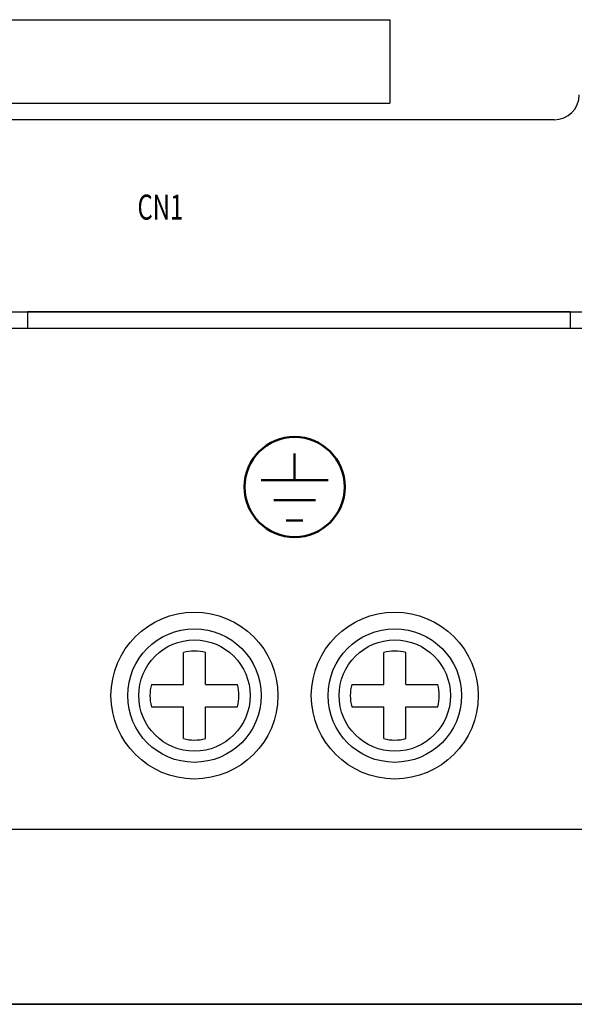
# Model space of a CAD drawing. Extents: x 4841 to 5759, y 2642 to 3525.
# Drawn here: x 5060 to 5127, y 3025 to 3143 of the extents above; entities that cross this region are included whole.
import ezdxf
from ezdxf.enums import TextEntityAlignment as Align

# ---------------------------------------------------------------- set-up
doc = ezdxf.new("R2010")
doc.units = 0
doc.layers.get('0').update_dxf_attribs({"linetype": 'CONTINUOUS'})
doc.styles.add('arial', font='MS Gothic.ttf')

msp = doc.modelspace()

# ---------------------------------------------------------------- linework, layer by layer
for p, q in [((4954.65, 3142.76), (5104.65, 3142.76)), ((5104.65, 3142.76), (5104.65, 3132.76)), ((4954.65, 3132.76), (5104.65, 3132.76))]:
    msp.add_line(p, q)
at = {"lineweight": 30}
for p, q in [((5124.35, 3130.76), (4851.65, 3130.76)), ((4848.65, 3107.76), (5245.85, 3107.76)), ((4850.25, 3045.76), (5244.25, 3045.76)), ((4932.25, 3045.76), (5162.25, 3045.76)), ((4923.75, 3024.76), (5170.75, 3024.76)), ((5162.25, 3024.76), (4932.25, 3024.76))]:
    msp.add_line(p, q, dxfattribs=at)
at = {"linetype": 'ByBlock', "lineweight": 30}
for p, q in [((5061.25, 3107.76), (5061.25, 3105.76)), ((5126.25, 3107.76), (5061.25, 3107.76)), ((5126.25, 3107.76), (5126.25, 3105.76)), ((5143.25, 3105.76), (5043.95, 3105.76))]:
    msp.add_line(p, q, dxfattribs=at)
at = {"lineweight": 50}
for p, q in [((5093.25, 3090.76, -17.18), (5093.25, 3087.56, -17.18)), ((5097.25, 3087.56, -17.18), (5089.25, 3087.56, -17.18)), ((5090.75, 3085.16, -17.18), (5095.75, 3085.16, -17.18)), ((5094.25, 3082.76, -17.18), (5092.25, 3082.76, -17.18))]:
    msp.add_line(p, q, dxfattribs=at)
at = {"ltscale": 3}
for p, q in [((5079.92, 3063.09, -0.23), (5079.92, 3066.93, -0.23)), ((5082.59, 3063.09, -0.23), (5082.59, 3066.93, -0.23)), ((5103.92, 3063.09, -0.23), (5103.92, 3066.93, -0.23)), ((5106.59, 3063.09, -0.23), (5106.59, 3066.93, -0.23)), ((5076.09, 3063.09, -0.23), (5079.92, 3063.09, -0.23)), ((5082.59, 3063.09, -0.23), (5086.42, 3063.09, -0.23)), ((5100.09, 3063.09, -0.23), (5103.92, 3063.09, -0.23)), ((5106.59, 3063.09, -0.23), (5110.42, 3063.09, -0.23)), ((5076.09, 3060.43, -0.23), (5079.92, 3060.43, -0.23)), ((5079.92, 3056.6, -0.23), (5079.92, 3060.43, -0.23)), ((5082.59, 3060.43, -0.23), (5086.42, 3060.43, -0.23)), ((5082.59, 3056.6, -0.23), (5082.59, 3060.43, -0.23)), ((5100.09, 3060.43, -0.23), (5103.92, 3060.43, -0.23)), ((5103.92, 3056.6, -0.23), (5103.92, 3060.43, -0.23)), ((5106.59, 3060.43, -0.23), (5110.42, 3060.43, -0.23)), ((5106.59, 3056.6, -0.23), (5106.59, 3060.43, -0.23))]:
    msp.add_line(p, q, dxfattribs=at)
at = {"lineweight": 50}
msp.add_circle((5093.25, 3086.76, -17.18), 6, dxfattribs=at)
for centre in [(5081.25, 3061.76, -0.23), (5105.25, 3061.76, -0.23)]:
    msp.add_circle(centre, 10)
at = {"ltscale": 3}
for centre, radius in [((5081.25, 3061.76, -0.23), 8), ((5081.25, 3061.76, -17.41), 8), ((5105.25, 3061.76, -0.23), 8), ((5105.25, 3061.76, -17.41), 8), ((5081.25, 3061.76, -0.23), 6.67), ((5105.25, 3061.76, -0.23), 6.67)]:
    msp.add_circle(centre, radius, dxfattribs=at)
at = {"lineweight": 30}
msp.add_arc((5124.35, 3133.76), 3, 270, 0, dxfattribs=at)
at = {"ltscale": 3}
for centre, start, end in [((5081.25, 3061.76, -0.23), 75.5225, 104.4775), ((5105.25, 3061.76, -0.23), 75.5225, 104.4775), ((5081.25, 3061.76, -0.23), 165.5225, 194.4775), ((5081.25, 3061.76, -0.23), 345.5225, 14.4775), ((5105.25, 3061.76, -0.23), 165.5225, 194.4775), ((5105.25, 3061.76, -0.23), 345.5225, 14.4775), ((5081.25, 3061.76, -0.23), 255.5225, 284.4775), ((5105.25, 3061.76, -0.23), 255.5225, 284.4775)]:
    msp.add_arc(centre, 5.33, start, end, dxfattribs=at)

# ---------------------------------------------------------------- texts
at = {"ltscale": 5, "style": 'arial', "width": 0.7}
msp.add_text('CN1', height=3, dxfattribs=at).set_placement((5079.91, 3120.3), align=Align.MIDDLE_RIGHT)

doc.saveas('drawing.dxf')
